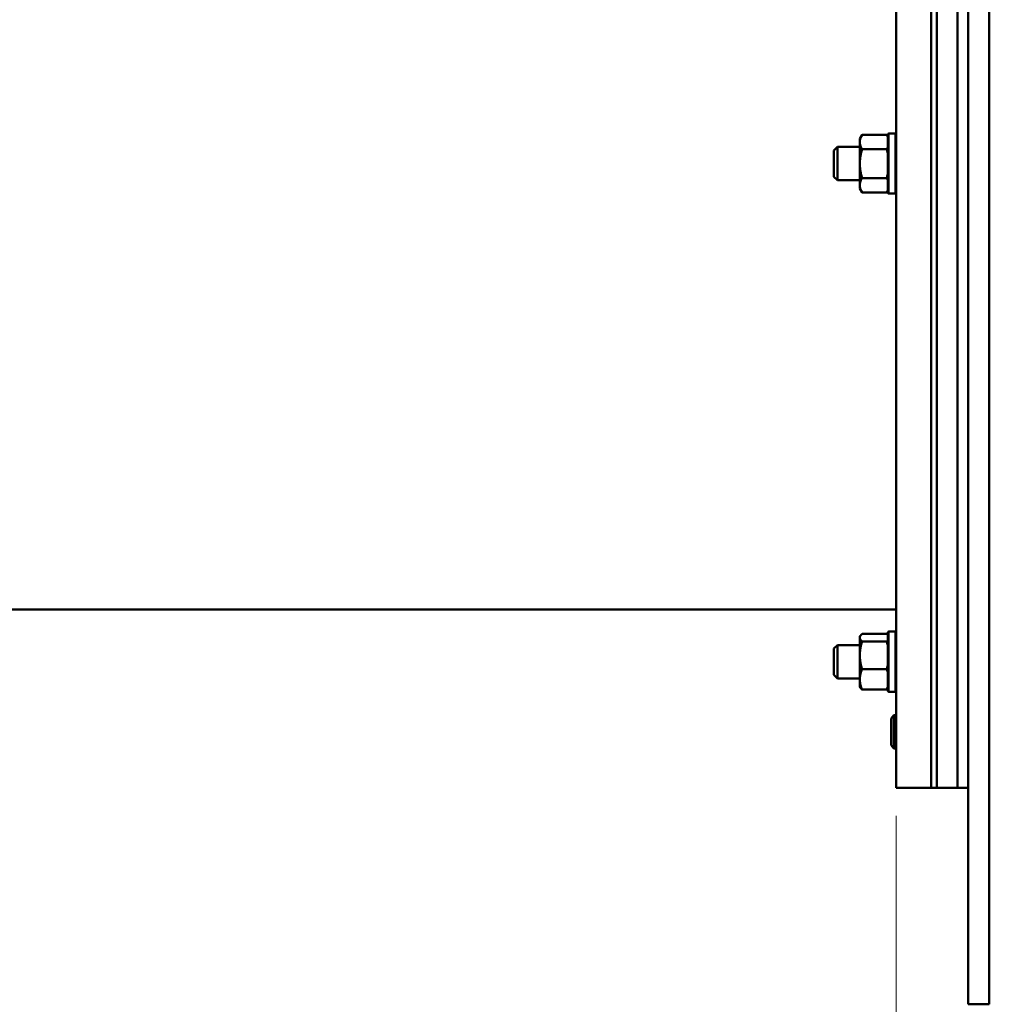
# Model space of a CAD drawing. Units: millimetres. Extents: x 0 to 4205, y 0 to 2970.
# Drawn here: x 2905 to 3184, y 527 to 809 of the extents above; entities that cross this region are included whole.
import ezdxf

# ---------------------------------------------------------------- set-up
doc = ezdxf.new("R2010")
doc.units = ezdxf.units.MM
doc.header["$LTSCALE"] = 5
for name, color, linetype, lineweight in [('Dimension (ANSI)', 7, 'Continuous', 20), ('Visible (ANSI)', 7, 'Continuous', 50), ('Visible Narrow (ANSI)', 7, 'Continuous', 25)]:
    doc.layers.add(name, color=color, linetype=linetype, lineweight=lineweight)
doc.styles.add('Dimension text', font='TAHOMA.TTF')
doc.dimstyles.new('Eclipse - mm [in]', dxfattribs={"dimscale": 5, "dimtxt": 4, "dimasz": 5, "dimexe": 3.2, "dimexo": 1.6002, "dimgap": 0.8, "dimtad": 0, "dimtih": 1, "dimtoh": 1, "dimdec": 1, "dimrnd": 1e-08, "dimzin": 4, "dimdsep": 46, "dimtxsty": 'Dimension text', "dimcen": 0.09, "dimdle": 10, "dimclrd": 256, "dimclre": 256, "dimclrt": 256, "dimadec": 0, "dimazin": 1, "dimtfac": 1, "dimtdec": 1, "dimtofl": 0, "dimtmove": 0, "dimatfit": 3, "dimfxl": 1, "dimtolj": 1, "dimtzin": 4, "dimlwd": -1, "dimlwe": -1, "dimarcsym": 0})

# ---------------------------------------------------------------- blocks, each defined once
blk = doc.blocks.new('*D13')
at = {"layer": 'Defpoints', "color": 0}
for p in [(2482.21, 817.41), (3182.79, 527.47), (3182.79, 397.39)]:
    blk.add_point(p, dxfattribs=at)
at = {"layer": 'Dimension (ANSI)'}
for p, q in [((2482.21, 809.41), (2482.21, 381.39)), ((3182.79, 519.47), (3182.79, 381.39)), ((2507.21, 397.39), (2781.21, 397.39)), ((3157.79, 397.39), (2900.24, 397.39))]:
    blk.add_line(p, q, dxfattribs=at)
for points in [[(2507.21, 401.56), (2507.21, 393.22), (2482.21, 397.39)], [(3157.79, 401.56), (3157.79, 393.22), (3182.79, 397.39)]]:
    blk.add_solid(points, dxfattribs=at)
at = {"layer": 'Dimension (ANSI)', "insert": (2840.73, 397.39), "char_height": 20, "attachment_point": 5, "style": 'Dimension text'}
blk.add_mtext('\\A1;700.6\\P [27.6 in]', dxfattribs=at)
blk = doc.blocks.new('*D14')
at = {"layer": 'Defpoints', "color": 0}
for p in [(3482.79, 570.52), (3182.79, 527.47), (3482.79, 396.61)]:
    blk.add_point(p, dxfattribs=at)
at = {"layer": 'Dimension (ANSI)'}
for p, q in [((3482.79, 562.52), (3482.79, 380.61)), ((3182.79, 519.47), (3182.79, 380.61)), ((3207.79, 396.61), (3290.68, 396.61)), ((3457.79, 396.61), (3409.71, 396.61))]:
    blk.add_line(p, q, dxfattribs=at)
for points in [[(3207.79, 400.77), (3207.79, 392.44), (3182.79, 396.61)], [(3457.79, 400.77), (3457.79, 392.44), (3482.79, 396.61)]]:
    blk.add_solid(points, dxfattribs=at)
at = {"layer": 'Dimension (ANSI)', "insert": (3350.2, 396.61), "char_height": 20, "attachment_point": 5, "style": 'Dimension text'}
blk.add_mtext('\\A1;300\\P [11.8 in]', dxfattribs=at)
blk = doc.blocks.new('*D15')
at = {"layer": 'Defpoints', "color": 0}
for p in [(3156.19, 589.47), (3182.79, 527.47), (3156.19, 486.22)]:
    blk.add_point(p, dxfattribs=at)
at = {"layer": 'Dimension (ANSI)'}
for p, q in [((3156.19, 581.47), (3156.19, 470.22)), ((3182.79, 519.47), (3182.79, 470.22)), ((3131.19, 486.22), (3054.39, 486.22)), ((3207.79, 486.22), (3232.79, 486.22))]:
    blk.add_line(p, q, dxfattribs=at)
for points in [[(3131.19, 490.39), (3131.19, 482.05), (3156.19, 486.22)], [(3207.79, 490.39), (3207.79, 482.05), (3182.79, 486.22)]]:
    blk.add_solid(points, dxfattribs=at)
at = {"layer": 'Dimension (ANSI)', "insert": (3002.38, 486.22), "char_height": 20, "attachment_point": 5, "style": 'Dimension text'}
blk.add_mtext('\\A1;26.6\\P [1.0 in]', dxfattribs=at)

msp = doc.modelspace()

# ---------------------------------------------------------------- linework, layer by layer
at = {"layer": 'Visible (ANSI)'}
for p, q in [((3176.79, 1210.47), (3176.79, 527.47)), ((3182.79, 1210.47), (3182.79, 527.47)), ((3182.79, 527.47), (3182.79, 1210.47)), ((3156.19, 589.47), (3156.19, 1148.47)), ((3166.19, 589.47), (3166.19, 1148.47)), ((3166.19, 589.47), (3166.19, 1148.47)), ((3167.79, 589.47), (3167.79, 1148.47)), ((3167.79, 589.47), (3167.79, 1148.47)), ((3173.79, 589.47), (3173.79, 1148.47)), ((3173.79, 1148.47), (3173.79, 589.47)), ((3145.77, 775.28), (3146.41, 776.38)), ((3145.77, 775.28), (3145.77, 774.32)), ((3153.47, 776.38), (3146.41, 776.38)), ((3153.81, 775.79), (3153.47, 776.38)), ((3153.81, 759.84), (3153.81, 776.47)), ((3155.9, 776.77), (3154.11, 776.77)), ((3138.34, 771.9), (3139.34, 772.9)), ((3139.34, 772.9), (3139.34, 763.37)), ((3145.77, 772.9), (3139.34, 772.9)), ((3145.77, 774.32), (3145.77, 768.13)), ((3138.34, 764.37), (3138.34, 771.9)), ((3153.47, 772.26), (3146.41, 772.26)), ((3145.77, 768.13), (3145.77, 761.95)), ((3138.34, 764.37), (3139.34, 763.37)), ((3153.47, 764.01), (3146.41, 764.01)), ((3145.77, 763.37), (3139.34, 763.37)), ((3145.77, 761.95), (3145.77, 760.99)), ((3145.77, 760.99), (3146.41, 759.89)), ((3153.47, 759.89), (3146.41, 759.89)), ((3153.81, 760.47), (3153.47, 759.89)), ((3155.9, 759.54), (3154.11, 759.54)), ((2759.69, 640.47), (3156.19, 640.47)), ((3145.77, 632.67), (3145.92, 632.92)), ((3145.77, 632.67), (3145.77, 632.43)), ((3145.77, 632.43), (3145.77, 627.38)), ((3153.47, 633.5), (3146.41, 633.5)), ((3153.81, 617.19), (3153.81, 633.87)), ((3155.9, 634.16), (3154.11, 634.16)), ((3138.34, 629.29), (3139.34, 630.29)), ((3138.34, 621.77), (3138.34, 629.29)), ((3139.34, 630.29), (3139.34, 620.77)), ((3145.77, 630.29), (3139.34, 630.29)), ((3153.47, 631.36), (3146.41, 631.36)), ((3145.77, 627.38), (3145.77, 620.48)), ((3153.47, 623.39), (3146.41, 623.39)), ((3138.34, 621.77), (3139.34, 620.77)), ((3145.77, 620.77), (3139.34, 620.77)), ((3145.77, 620.48), (3145.77, 618.39)), ((3145.77, 618.39), (3145.92, 618.13)), ((3153.47, 617.56), (3146.41, 617.56)), ((3155.9, 616.89), (3154.11, 616.89)), ((3154.74, 609.29), (3155.54, 610.23)), ((3154.74, 601.65), (3154.74, 609.29)), ((3155.54, 610.23), (3155.54, 600.71)), ((3156.19, 610.23), (3155.54, 610.23)), ((3154.74, 601.65), (3155.54, 600.71)), ((3156.19, 600.71), (3155.54, 600.71)), ((3166.19, 589.47), (3156.19, 589.47)), ((3167.79, 589.47), (3166.19, 589.47)), ((3167.79, 589.47), (3173.79, 589.47)), ((3176.79, 589.47), (3173.79, 589.47)), ((3176.79, 527.47), (3182.79, 527.47))]:
    msp.add_line(p, q, dxfattribs=at)
at = {"layer": 'Visible (ANSI)', "flags": 128}
for points in [[(3146.41, 776.38), (3146.36, 776.29), (3146.31, 776.2), (3146.26, 776.11), (3146.22, 776.03), (3146.17, 775.94), (3146.13, 775.85), (3146.1, 775.77), (3146.06, 775.68), (3146.03, 775.59), (3145.99, 775.51), (3145.96, 775.42), (3145.94, 775.34), (3145.91, 775.26), (3145.89, 775.17), (3145.86, 775.09), (3145.85, 775), (3145.83, 774.92), (3145.81, 774.83), (3145.8, 774.75), (3145.79, 774.66), (3145.78, 774.58), (3145.78, 774.49), (3145.77, 774.41), (3145.77, 774.32)], [(3153.81, 775.7), (3153.8, 775.73), (3153.78, 775.76), (3153.77, 775.79), (3153.76, 775.81), (3153.75, 775.84), (3153.73, 775.87), (3153.72, 775.9), (3153.71, 775.93), (3153.69, 775.95), (3153.68, 775.98), (3153.67, 776.01), (3153.65, 776.04), (3153.64, 776.07), (3153.62, 776.1), (3153.61, 776.12), (3153.59, 776.15), (3153.58, 776.18), (3153.56, 776.21), (3153.55, 776.24), (3153.53, 776.27), (3153.52, 776.3), (3153.5, 776.32), (3153.48, 776.35), (3153.47, 776.38)], [(3145.77, 774.32), (3145.77, 774.23), (3145.78, 774.15), (3145.78, 774.06), (3145.79, 773.98), (3145.8, 773.89), (3145.81, 773.81), (3145.83, 773.72), (3145.85, 773.64), (3145.86, 773.55), (3145.89, 773.47), (3145.91, 773.39), (3145.94, 773.3), (3145.96, 773.22), (3145.99, 773.13), (3146.03, 773.05), (3146.06, 772.96), (3146.1, 772.88), (3146.13, 772.79), (3146.17, 772.7), (3146.22, 772.62), (3146.26, 772.53), (3146.31, 772.44), (3146.36, 772.35), (3146.41, 772.26)], [(3153.47, 772.26), (3153.48, 772.29), (3153.5, 772.32), (3153.52, 772.35), (3153.53, 772.37), (3153.55, 772.4), (3153.56, 772.43), (3153.58, 772.46), (3153.59, 772.49), (3153.61, 772.52), (3153.62, 772.55), (3153.64, 772.57), (3153.65, 772.6), (3153.67, 772.63), (3153.68, 772.66), (3153.69, 772.69), (3153.71, 772.72), (3153.72, 772.74), (3153.73, 772.77), (3153.75, 772.8), (3153.76, 772.83), (3153.77, 772.85), (3153.78, 772.88), (3153.8, 772.91), (3153.81, 772.94)], [(3146.41, 772.26), (3146.36, 772.08), (3146.31, 771.9), (3146.26, 771.72), (3146.22, 771.55), (3146.17, 771.37), (3146.13, 771.2), (3146.1, 771.02), (3146.06, 770.85), (3146.03, 770.68), (3145.99, 770.51), (3145.96, 770.34), (3145.94, 770.17), (3145.91, 770), (3145.89, 769.84), (3145.86, 769.67), (3145.85, 769.5), (3145.83, 769.33), (3145.81, 769.16), (3145.8, 768.99), (3145.79, 768.82), (3145.78, 768.65), (3145.78, 768.48), (3145.77, 768.31), (3145.77, 768.13)], [(3153.81, 770.9), (3153.8, 770.96), (3153.78, 771.01), (3153.77, 771.07), (3153.76, 771.12), (3153.75, 771.18), (3153.73, 771.23), (3153.72, 771.29), (3153.71, 771.34), (3153.69, 771.4), (3153.68, 771.46), (3153.67, 771.51), (3153.65, 771.57), (3153.64, 771.63), (3153.62, 771.68), (3153.61, 771.74), (3153.59, 771.8), (3153.58, 771.85), (3153.56, 771.91), (3153.55, 771.97), (3153.53, 772.03), (3153.52, 772.08), (3153.5, 772.14), (3153.48, 772.2), (3153.47, 772.26)], [(3145.77, 768.13), (3145.77, 767.96), (3145.78, 767.79), (3145.78, 767.62), (3145.79, 767.45), (3145.8, 767.28), (3145.81, 767.11), (3145.83, 766.94), (3145.85, 766.77), (3145.86, 766.6), (3145.89, 766.43), (3145.91, 766.26), (3145.94, 766.09), (3145.96, 765.93), (3145.99, 765.76), (3146.03, 765.59), (3146.06, 765.42), (3146.1, 765.24), (3146.13, 765.07), (3146.17, 764.9), (3146.22, 764.72), (3146.26, 764.55), (3146.31, 764.37), (3146.36, 764.19), (3146.41, 764.01)], [(3146.41, 764.01), (3146.36, 763.92), (3146.31, 763.83), (3146.26, 763.74), (3146.22, 763.65), (3146.17, 763.57), (3146.13, 763.48), (3146.1, 763.39), (3146.06, 763.31), (3146.03, 763.22), (3145.99, 763.14), (3145.96, 763.05), (3145.94, 762.97), (3145.91, 762.88), (3145.89, 762.8), (3145.86, 762.71), (3145.85, 762.63), (3145.83, 762.55), (3145.81, 762.46), (3145.8, 762.38), (3145.79, 762.29), (3145.78, 762.21), (3145.78, 762.12), (3145.77, 762.03), (3145.77, 761.95)], [(3153.47, 764.01), (3153.48, 764.07), (3153.5, 764.13), (3153.52, 764.18), (3153.53, 764.24), (3153.55, 764.3), (3153.56, 764.36), (3153.58, 764.41), (3153.59, 764.47), (3153.61, 764.53), (3153.62, 764.59), (3153.64, 764.64), (3153.65, 764.7), (3153.67, 764.75), (3153.68, 764.81), (3153.69, 764.87), (3153.71, 764.92), (3153.72, 764.98), (3153.73, 765.04), (3153.75, 765.09), (3153.76, 765.15), (3153.77, 765.2), (3153.78, 765.26), (3153.8, 765.31), (3153.81, 765.37)], [(3153.81, 763.33), (3153.8, 763.36), (3153.78, 763.39), (3153.77, 763.41), (3153.76, 763.44), (3153.75, 763.47), (3153.73, 763.5), (3153.72, 763.52), (3153.71, 763.55), (3153.69, 763.58), (3153.68, 763.61), (3153.67, 763.64), (3153.65, 763.67), (3153.64, 763.69), (3153.62, 763.72), (3153.61, 763.75), (3153.59, 763.78), (3153.58, 763.81), (3153.56, 763.84), (3153.55, 763.86), (3153.53, 763.89), (3153.52, 763.92), (3153.5, 763.95), (3153.48, 763.98), (3153.47, 764.01)], [(3145.77, 761.95), (3145.77, 761.86), (3145.78, 761.77), (3145.78, 761.69), (3145.79, 761.6), (3145.8, 761.52), (3145.81, 761.43), (3145.83, 761.35), (3145.85, 761.26), (3145.86, 761.18), (3145.89, 761.1), (3145.91, 761.01), (3145.94, 760.93), (3145.96, 760.84), (3145.99, 760.76), (3146.03, 760.67), (3146.06, 760.59), (3146.1, 760.5), (3146.13, 760.42), (3146.17, 760.33), (3146.22, 760.24), (3146.26, 760.15), (3146.31, 760.06), (3146.36, 759.98), (3146.41, 759.89)], [(3153.47, 759.89), (3153.48, 759.91), (3153.5, 759.94), (3153.52, 759.97), (3153.53, 760), (3153.55, 760.03), (3153.56, 760.06), (3153.58, 760.09), (3153.59, 760.12), (3153.61, 760.14), (3153.62, 760.17), (3153.64, 760.2), (3153.65, 760.23), (3153.67, 760.26), (3153.68, 760.29), (3153.69, 760.31), (3153.71, 760.34), (3153.72, 760.37), (3153.73, 760.4), (3153.75, 760.43), (3153.76, 760.45), (3153.77, 760.48), (3153.78, 760.51), (3153.8, 760.54), (3153.81, 760.56)], [(3153.81, 759.84), (3153.81, 759.83), (3153.81, 759.81), (3153.81, 759.79), (3153.82, 759.77), (3153.82, 759.75), (3153.83, 759.73), (3153.84, 759.71), (3153.85, 759.7), (3153.86, 759.68), (3153.87, 759.66), (3153.88, 759.65), (3153.89, 759.63), (3153.91, 759.62), (3153.92, 759.61), (3153.94, 759.6), (3153.96, 759.58), (3153.97, 759.58), (3153.99, 759.57), (3154.01, 759.56), (3154.03, 759.56), (3154.05, 759.55), (3154.07, 759.55), (3154.09, 759.55), (3154.11, 759.54)], [(3155.9, 759.54), (3155.91, 759.55), (3155.93, 759.55), (3155.95, 759.55), (3155.97, 759.56), (3155.99, 759.56), (3156.01, 759.57), (3156.03, 759.58), (3156.04, 759.58), (3156.06, 759.6), (3156.08, 759.61), (3156.09, 759.62), (3156.11, 759.63), (3156.12, 759.65), (3156.13, 759.66), (3156.14, 759.68), (3156.15, 759.7), (3156.16, 759.71), (3156.17, 759.73), (3156.18, 759.75), (3156.18, 759.77), (3156.19, 759.79), (3156.19, 759.81), (3156.19, 759.83), (3156.19, 759.84)], [(3146.41, 633.5), (3146.36, 633.45), (3146.31, 633.4), (3146.26, 633.36), (3146.22, 633.31), (3146.17, 633.27), (3146.13, 633.22), (3146.1, 633.18), (3146.06, 633.13), (3146.03, 633.09), (3145.99, 633.04), (3145.96, 633), (3145.94, 632.96), (3145.91, 632.91), (3145.89, 632.87), (3145.86, 632.83), (3145.85, 632.78), (3145.83, 632.74), (3145.81, 632.7), (3145.8, 632.65), (3145.79, 632.61), (3145.78, 632.56), (3145.78, 632.52), (3145.77, 632.47), (3145.77, 632.43)], [(3145.77, 632.43), (3145.77, 632.38), (3145.78, 632.34), (3145.78, 632.3), (3145.79, 632.25), (3145.8, 632.21), (3145.81, 632.16), (3145.83, 632.12), (3145.85, 632.08), (3145.86, 632.03), (3145.89, 631.99), (3145.91, 631.95), (3145.94, 631.9), (3145.96, 631.86), (3145.99, 631.81), (3146.03, 631.77), (3146.06, 631.73), (3146.1, 631.68), (3146.13, 631.64), (3146.17, 631.59), (3146.22, 631.55), (3146.26, 631.5), (3146.31, 631.45), (3146.36, 631.41), (3146.41, 631.36)], [(3153.81, 633.15), (3153.8, 633.16), (3153.78, 633.17), (3153.77, 633.19), (3153.76, 633.2), (3153.75, 633.22), (3153.73, 633.23), (3153.72, 633.25), (3153.71, 633.26), (3153.69, 633.27), (3153.68, 633.29), (3153.67, 633.3), (3153.65, 633.32), (3153.64, 633.33), (3153.62, 633.35), (3153.61, 633.36), (3153.59, 633.38), (3153.58, 633.39), (3153.56, 633.41), (3153.55, 633.42), (3153.53, 633.44), (3153.52, 633.45), (3153.5, 633.47), (3153.48, 633.48), (3153.47, 633.5)], [(3153.47, 631.36), (3153.48, 631.38), (3153.5, 631.39), (3153.52, 631.41), (3153.53, 631.42), (3153.55, 631.44), (3153.56, 631.45), (3153.58, 631.47), (3153.59, 631.48), (3153.61, 631.5), (3153.62, 631.51), (3153.64, 631.53), (3153.65, 631.54), (3153.67, 631.55), (3153.68, 631.57), (3153.69, 631.58), (3153.71, 631.6), (3153.72, 631.61), (3153.73, 631.63), (3153.75, 631.64), (3153.76, 631.66), (3153.77, 631.67), (3153.78, 631.68), (3153.8, 631.7), (3153.81, 631.71)], [(3146.41, 631.36), (3146.36, 631.19), (3146.31, 631.01), (3146.26, 630.84), (3146.22, 630.67), (3146.17, 630.5), (3146.13, 630.34), (3146.1, 630.17), (3146.06, 630), (3146.03, 629.84), (3145.99, 629.67), (3145.96, 629.51), (3145.94, 629.35), (3145.91, 629.18), (3145.89, 629.02), (3145.86, 628.86), (3145.85, 628.7), (3145.83, 628.53), (3145.81, 628.37), (3145.8, 628.21), (3145.79, 628.04), (3145.78, 627.88), (3145.78, 627.71), (3145.77, 627.55), (3145.77, 627.38)], [(3153.81, 630.05), (3153.8, 630.1), (3153.78, 630.16), (3153.77, 630.21), (3153.76, 630.26), (3153.75, 630.32), (3153.73, 630.37), (3153.72, 630.43), (3153.71, 630.48), (3153.69, 630.53), (3153.68, 630.59), (3153.67, 630.64), (3153.65, 630.7), (3153.64, 630.75), (3153.62, 630.81), (3153.61, 630.86), (3153.59, 630.92), (3153.58, 630.97), (3153.56, 631.03), (3153.55, 631.08), (3153.53, 631.14), (3153.52, 631.19), (3153.5, 631.25), (3153.48, 631.31), (3153.47, 631.36)], [(3145.77, 627.38), (3145.77, 627.21), (3145.78, 627.04), (3145.78, 626.88), (3145.79, 626.71), (3145.8, 626.55), (3145.81, 626.39), (3145.83, 626.22), (3145.85, 626.06), (3145.86, 625.9), (3145.89, 625.73), (3145.91, 625.57), (3145.94, 625.41), (3145.96, 625.24), (3145.99, 625.08), (3146.03, 624.92), (3146.06, 624.75), (3146.1, 624.59), (3146.13, 624.42), (3146.17, 624.25), (3146.22, 624.08), (3146.26, 623.91), (3146.31, 623.74), (3146.36, 623.57), (3146.41, 623.39)], [(3146.41, 623.39), (3146.36, 623.27), (3146.31, 623.14), (3146.26, 623.01), (3146.22, 622.89), (3146.17, 622.77), (3146.13, 622.64), (3146.1, 622.52), (3146.06, 622.4), (3146.03, 622.28), (3145.99, 622.16), (3145.96, 622.04), (3145.94, 621.92), (3145.91, 621.8), (3145.89, 621.68), (3145.86, 621.56), (3145.85, 621.44), (3145.83, 621.32), (3145.81, 621.2), (3145.8, 621.08), (3145.79, 620.96), (3145.78, 620.84), (3145.78, 620.72), (3145.77, 620.6), (3145.77, 620.48)], [(3153.47, 623.39), (3153.48, 623.45), (3153.5, 623.51), (3153.52, 623.56), (3153.53, 623.62), (3153.55, 623.67), (3153.56, 623.73), (3153.58, 623.78), (3153.59, 623.84), (3153.61, 623.89), (3153.62, 623.95), (3153.64, 624), (3153.65, 624.06), (3153.67, 624.11), (3153.68, 624.17), (3153.69, 624.22), (3153.71, 624.28), (3153.72, 624.33), (3153.73, 624.38), (3153.75, 624.44), (3153.76, 624.49), (3153.77, 624.55), (3153.78, 624.6), (3153.8, 624.65), (3153.81, 624.71)], [(3153.81, 622.43), (3153.8, 622.47), (3153.78, 622.51), (3153.77, 622.55), (3153.76, 622.59), (3153.75, 622.63), (3153.73, 622.67), (3153.72, 622.71), (3153.71, 622.75), (3153.69, 622.79), (3153.68, 622.83), (3153.67, 622.87), (3153.65, 622.91), (3153.64, 622.95), (3153.62, 622.99), (3153.61, 623.03), (3153.59, 623.07), (3153.58, 623.11), (3153.56, 623.15), (3153.55, 623.19), (3153.53, 623.23), (3153.52, 623.27), (3153.5, 623.31), (3153.48, 623.35), (3153.47, 623.39)], [(3145.77, 620.48), (3145.77, 620.35), (3145.78, 620.23), (3145.78, 620.11), (3145.79, 619.99), (3145.8, 619.87), (3145.81, 619.75), (3145.83, 619.63), (3145.85, 619.51), (3145.86, 619.39), (3145.89, 619.27), (3145.91, 619.15), (3145.94, 619.04), (3145.96, 618.92), (3145.99, 618.8), (3146.03, 618.68), (3146.06, 618.56), (3146.1, 618.43), (3146.13, 618.31), (3146.17, 618.19), (3146.22, 618.07), (3146.26, 617.94), (3146.31, 617.82), (3146.36, 617.69), (3146.41, 617.56)], [(3146.41, 617.56), (3146.38, 617.59), (3146.35, 617.61), (3146.33, 617.64), (3146.3, 617.66), (3146.28, 617.68), (3146.25, 617.71), (3146.23, 617.73), (3146.21, 617.76), (3146.18, 617.78), (3146.16, 617.8), (3146.14, 617.83), (3146.12, 617.85), (3146.1, 617.88), (3146.08, 617.9), (3146.06, 617.92), (3146.04, 617.95), (3146.02, 617.97), (3146.01, 617.99), (3145.99, 618.02), (3145.97, 618.04), (3145.96, 618.06), (3145.94, 618.09), (3145.93, 618.11), (3145.92, 618.13)], [(3153.47, 617.56), (3153.48, 617.6), (3153.5, 617.64), (3153.52, 617.68), (3153.53, 617.73), (3153.55, 617.77), (3153.56, 617.81), (3153.58, 617.85), (3153.59, 617.89), (3153.61, 617.93), (3153.62, 617.97), (3153.64, 618.01), (3153.65, 618.05), (3153.67, 618.09), (3153.68, 618.13), (3153.69, 618.17), (3153.71, 618.21), (3153.72, 618.25), (3153.73, 618.29), (3153.75, 618.33), (3153.76, 618.36), (3153.77, 618.4), (3153.78, 618.44), (3153.8, 618.48), (3153.81, 618.52)], [(3153.81, 617.91), (3153.8, 617.9), (3153.78, 617.88), (3153.77, 617.87), (3153.76, 617.86), (3153.75, 617.84), (3153.73, 617.83), (3153.72, 617.81), (3153.71, 617.8), (3153.69, 617.78), (3153.68, 617.77), (3153.67, 617.75), (3153.65, 617.74), (3153.64, 617.72), (3153.62, 617.71), (3153.61, 617.7), (3153.59, 617.68), (3153.58, 617.67), (3153.56, 617.65), (3153.55, 617.64), (3153.53, 617.62), (3153.52, 617.61), (3153.5, 617.59), (3153.48, 617.58), (3153.47, 617.56)]]:
    msp.add_lwpolyline(points, dxfattribs=at)
at = {"layer": 'Visible (ANSI)'}
for centre, start, end in [((3154.11, 776.47), 90, 180), ((3155.9, 776.47), 0, 90), ((3154.11, 633.87), 90, 180), ((3155.9, 633.87), 0, 90), ((3154.11, 617.19), 180, 270), ((3155.9, 617.19), 270, 0)]:
    msp.add_arc(centre, 0.298, start, end, dxfattribs=at)
at = {"layer": 'Visible Narrow (ANSI)'}
for p, q in [((3154.11, 776.77), (3154.11, 759.54)), ((3155.9, 759.54), (3155.9, 776.77)), ((3154.11, 634.16), (3154.11, 616.89)), ((3155.9, 616.89), (3155.9, 634.16))]:
    msp.add_line(p, q, dxfattribs=at)

# ---------------------------------------------------------------- dimensions: what is measured, and where the dimension line sits
at = {"layer": 'Dimension (ANSI)'}
for base, p1, p2, picture, middle in [((3182.79, 397.39), (2482.21, 817.41), (3182.79, 527.47), '*D13', (2840.73, 397.39)), ((3156.19, 486.22), (3182.79, 527.47), (3156.19, 589.47), '*D15', (3002.38, 486.22))]:
    dim = msp.add_linear_dim(base=base, p1=p1, p2=p2, angle=180, dimstyle='Eclipse - mm [in]', override={"dimtih": 0, "dimtoh": 0, "dimdec": 1, "dimpost": '\\X', "dimtp": 0, "dimtm": 0, "dimtdec": 1, "dimatfit": 2}, dxfattribs=at)
    dim.commit()
    dim.dimension.update_dxf_attribs({"geometry": picture, "text_midpoint": middle, "dimtype": 160})
dim = msp.add_linear_dim(base=(3482.79, 396.61), p1=(3182.79, 527.47), p2=(3482.79, 570.52), dimstyle='Eclipse - mm [in]', override={"dimgap": 0.8, "dimtih": 0, "dimtoh": 0, "dimdec": 0, "dimpost": '\\X', "dimtol": 0, "dimlim": 0, "dimtp": 2, "dimtm": 2, "dimtdec": 1, "dimatfit": 2}, dxfattribs=at)
dim.commit()
dim.dimension.update_dxf_attribs({"geometry": '*D14', "text_midpoint": (3350.2, 396.61), "dimtype": 160})

doc.saveas('drawing.dxf')
